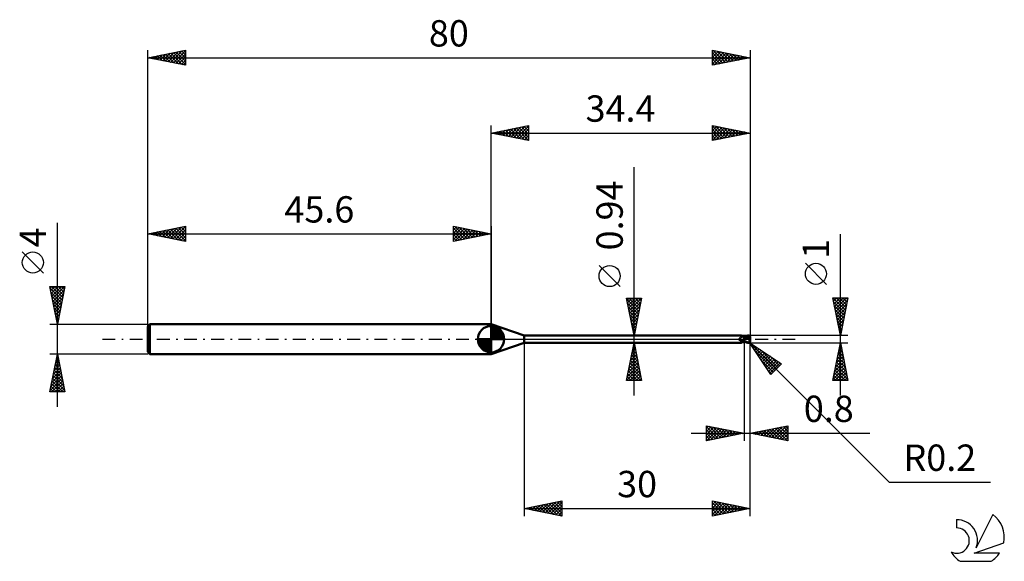
# Model space of a CAD drawing. Units: millimetres. Extents: x -17 to 114, y -30 to 42.
import ezdxf
from ezdxf.enums import TextEntityAlignment as Align

# ---------------------------------------------------------------- set-up
doc = ezdxf.new("R2010")
doc.units = ezdxf.units.MM
doc.header["$LTSCALE"] = 4.25
doc.linetypes.add('LONGDASH_DASH', pattern=[0.85, 0.4, -0.2, 0.05, -0.2])
for name, color, linetype in [('1', 4, 'CONTINUOUS'), ('2', 7, 'CONTINUOUS'), ('4', 2, 'LONGDASH_DASH'), ('CUT', 1, 'CONTINUOUS'), ('NOCUT', 7, 'CONTINUOUS'), ('SK1', 4, 'CONTINUOUS'), ('SK2', 7, 'CONTINUOUS'), ('SK4', 2, 'LONGDASH_DASH'), ('SK6', 5, 'CONTINUOUS')]:
    doc.layers.add(name, color=color, linetype=linetype)
doc.styles.get("Standard").update_dxf_attribs({"font": 'Monospac821 BT'})

msp = doc.modelspace()

# ---------------------------------------------------------------- linework, layer by layer
at = {"layer": '1', "color": 4, "linetype": 'CONTINUOUS', "lineweight": 50}
for p, q in [((50, 0.47), (45.6, 2)), ((45.6, -2), (45.6, 2)), ((50, 0.47), (78.85, 0.47)), ((50, -0.47), (50, 0.47)), ((78.55, 0.05), (78.56, 0.05)), ((78.55, 0.05), (78.55, 0.05)), ((78.55, 0.04), (78.55, 0.05)), ((78.55, 0.04), (78.55, 0.04)), ((78.55, 0.04), (78.55, 0.04)), ((78.55, 0.03), (78.55, 0.04)), ((78.55, 0.02), (78.55, 0.03)), ((78.55, 0.03), (78.55, 0.03)), ((78.55, 0.03), (78.55, 0.03)), ((78.55, 0.02), (78.55, 0.02)), ((78.55, 0.02), (78.55, 0.02)), ((78.55, 0.01), (78.55, 0.02)), ((78.55, 0.01), (78.55, 0.01)), ((78.55, 0.01), (78.55, 0.01)), ((78.55, 0), (78.55, 0.01)), ((78.55, 0), (78.55, 0)), ((78.56, -0.01), (78.55, 0)), ((78.56, 0.06), (78.57, 0.07)), ((78.56, 0.06), (78.56, 0.06)), ((78.56, 0.06), (78.56, 0.06)), ((78.56, 0.06), (78.56, 0.06)), ((78.56, 0.05), (78.56, 0.06)), ((78.56, 0.05), (78.56, 0.05)), ((78.57, 0.07), (78.58, 0.07)), ((78.57, 0.07), (78.57, 0.07)), ((78.57, 0.07), (78.57, 0.07)), ((78.57, 0.07), (78.57, 0.07)), ((78.57, 0.07), (78.57, 0.07)), ((78.58, 0.08), (78.59, 0.08)), ((78.58, 0.07), (78.58, 0.08)), ((78.58, 0.07), (78.58, 0.07)), ((78.59, 0.08), (78.61, 0.09)), ((78.59, 0.08), (78.59, 0.08)), ((78.61, 0.09), (78.63, 0.1)), ((78.63, 0.1), (78.65, 0.11)), ((78.65, 0.11), (78.67, 0.12)), ((78.67, 0.12), (78.69, 0.13)), ((78.69, 0.13), (78.71, 0.15)), ((78.71, 0.15), (78.73, 0.16)), ((78.73, 0.16), (78.74, 0.18)), ((78.74, 0.18), (78.76, 0.19)), ((78.76, 0.19), (78.78, 0.21)), ((78.78, 0.21), (78.79, 0.22)), ((78.79, 0.22), (78.8, 0.24)), ((78.8, 0.24), (78.82, 0.26)), ((78.82, 0.26), (78.83, 0.27)), ((78.83, 0.27), (78.84, 0.29)), ((78.84, 0.29), (78.85, 0.31)), ((78.86, 0.47), (78.85, 0.47)), ((78.85, 0.47), (78.85, 0.47)), ((78.85, 0.31), (78.86, 0.32)), ((78.87, 0.46), (78.86, 0.47)), ((78.86, 0.47), (78.86, 0.47)), ((78.86, 0.32), (78.87, 0.34)), ((78.88, 0.46), (78.87, 0.46)), ((78.87, 0.46), (78.87, 0.46)), ((78.87, 0.35), (78.88, 0.37)), ((78.87, 0.34), (78.87, 0.35)), ((78.88, 0.45), (78.88, 0.46)), ((78.88, 0.45), (78.88, 0.46)), ((78.89, 0.44), (78.88, 0.45)), ((78.88, 0.45), (78.88, 0.45)), ((78.89, 0.44), (78.88, 0.45)), ((78.88, 0.38), (78.89, 0.39)), ((78.88, 0.37), (78.88, 0.38)), ((78.89, 0.43), (78.89, 0.44)), ((78.91, 0.42), (78.89, 0.44)), ((78.89, 0.42), (78.89, 0.43)), ((78.89, 0.41), (78.89, 0.42)), ((78.89, 0.39), (78.89, 0.41)), ((78.94, 0.4), (78.91, 0.42)), ((78.96, 0.38), (78.94, 0.4)), ((78.98, 0.36), (78.96, 0.38)), ((79.01, 0.34), (78.98, 0.36)), ((79.04, 0.33), (79.01, 0.34)), ((79.07, 0.31), (79.04, 0.33)), ((79.09, 0.31), (79.06, 0.32)), ((79.1, 0.3), (79.07, 0.31)), ((79.11, 0.3), (79.09, 0.31)), ((79.13, 0.28), (79.1, 0.3)), ((79.13, 0.3), (79.11, 0.3)), ((79.15, 0.29), (79.13, 0.3)), ((79.17, 0.27), (79.13, 0.28)), ((79.18, 0.29), (79.15, 0.29)), ((79.2, 0.26), (79.17, 0.27)), ((79.2, 0.28), (79.18, 0.29)), ((79.2, 0.3), (79.28, 0.34)), ((79.2, -0.3), (79.2, 0.3)), ((79.24, 0.26), (79.2, 0.26)), ((79.33, 0.23), (79.2, 0.25)), ((79.24, 0.26), (79.33, 0.29)), ((79.28, 0.26), (79.24, 0.26)), ((79.28, 0.34), (79.37, 0.37)), ((79.31, 0.26), (79.28, 0.26)), ((79.34, 0.26), (79.31, 0.26)), ((79.33, 0.29), (79.42, 0.32)), ((79.46, 0.21), (79.33, 0.23)), ((79.38, 0.26), (79.34, 0.26)), ((79.37, 0.37), (79.45, 0.4)), ((79.42, 0.26), (79.38, 0.26)), ((79.42, 0.32), (79.51, 0.35)), ((79.48, 0.26), (79.42, 0.26)), ((79.45, 0.4), (79.53, 0.43)), ((79.58, 0.19), (79.46, 0.21)), ((79.55, 0.26), (79.48, 0.26)), ((79.51, 0.35), (79.61, 0.37)), ((79.53, 0.43), (79.61, 0.45)), ((79.61, 0.26), (79.55, 0.26)), ((79.68, 0.16), (79.58, 0.19)), ((79.61, 0.45), (79.7, 0.47)), ((79.61, 0.37), (79.7, 0.39)), ((79.67, 0.25), (79.61, 0.26)), ((79.73, 0.25), (79.67, 0.25)), ((79.81, 0.13), (79.68, 0.16)), ((79.7, 0.47), (79.8, 0.49)), ((79.7, 0.39), (79.79, 0.4)), ((79.79, 0.24), (79.73, 0.25)), ((79.78, 0.43), (79.77, 0.44)), ((79.89, 0.21), (79.77, 0.44)), ((79.77, 0.44), (79.8, 0.44)), ((79.78, 0.43), (79.78, 0.43)), ((79.78, 0.42), (79.78, 0.43)), ((79.78, 0.42), (79.78, 0.42)), ((79.78, 0.41), (79.78, 0.42)), ((79.79, 0.41), (79.78, 0.41)), ((79.78, 0.22), (79.78, 0.23)), ((79.78, 0.22), (79.78, 0.22)), ((79.78, 0.21), (79.78, 0.22)), ((79.81, 0.21), (79.78, 0.21)), ((79.78, 0.21), (79.78, 0.21)), ((79.79, 0.4), (79.79, 0.41)), ((79.79, 0.39), (79.79, 0.4)), ((79.8, 0.38), (79.79, 0.39)), ((79.79, 0.24), (79.79, 0.24)), ((79.79, 0.24), (79.8, 0.24)), ((79.79, 0.23), (79.79, 0.24)), ((79.79, 0.23), (79.79, 0.23)), ((79.78, 0.23), (79.79, 0.23)), ((79.8, 0.49), (79.81, 0.49)), ((79.8, 0.44), (79.82, 0.44)), ((79.8, 0.37), (79.8, 0.38)), ((79.8, 0.36), (79.8, 0.37)), ((79.81, 0.35), (79.8, 0.36)), ((79.8, 0.24), (79.8, 0.24)), ((79.8, 0.24), (79.81, 0.24)), ((79.81, 0.49), (79.82, 0.49)), ((79.81, 0.34), (79.81, 0.35)), ((79.81, 0.33), (79.81, 0.34)), ((79.81, 0.34), (79.81, 0.34)), ((79.82, 0.32), (79.81, 0.33)), ((79.81, 0.24), (79.81, 0.25)), ((79.81, 0.25), (79.81, 0.25)), ((79.81, 0.25), (79.82, 0.25)), ((79.81, 0.24), (79.81, 0.24)), ((79.83, 0.21), (79.81, 0.21)), ((79.94, 0.1), (79.81, 0.13)), ((79.83, 0.49), (79.82, 0.49)), ((79.82, 0.49), (79.82, 0.49)), ((79.82, 0.44), (79.85, 0.44)), ((79.82, 0.31), (79.82, 0.32)), ((79.82, 0.3), (79.82, 0.31)), ((79.82, 0.29), (79.82, 0.3)), ((79.82, 0.3), (79.82, 0.3)), ((79.82, 0.28), (79.82, 0.29)), ((79.82, 0.27), (79.82, 0.28)), ((79.82, 0.28), (79.82, 0.28)), ((79.82, 0.26), (79.82, 0.27)), ((79.82, 0.25), (79.82, 0.26)), ((79.82, 0.26), (79.82, 0.26)), ((79.84, 0.49), (79.83, 0.49)), ((79.86, 0.21), (79.83, 0.21)), ((79.85, 0.49), (79.84, 0.49)), ((79.86, 0.49), (79.85, 0.49)), ((79.85, 0.44), (79.88, 0.44)), ((79.87, 0.48), (79.86, 0.49)), ((79.89, 0.21), (79.86, 0.21)), ((79.88, 0.48), (79.87, 0.48)), ((79.87, 0.48), (79.87, 0.48)), ((79.89, 0.48), (79.88, 0.48)), ((79.9, 0.44), (79.88, 0.44)), ((79.9, 0.47), (79.89, 0.48)), ((79.91, 0.21), (79.89, 0.21)), ((79.91, 0.46), (79.9, 0.47)), ((79.9, 0.47), (79.9, 0.47)), ((79.92, 0.44), (79.9, 0.44)), ((79.92, 0.46), (79.91, 0.46)), ((79.94, 0.21), (79.91, 0.21)), ((79.93, 0.45), (79.92, 0.46)), ((79.95, 0.44), (79.92, 0.44)), ((79.94, 0.44), (79.93, 0.45)), ((79.93, 0.45), (79.93, 0.45)), ((79.93, 0.05), (79.94, 0.07)), ((79.93, 0.03), (79.93, 0.05)), ((79.93, 0), (79.93, 0.03)), ((79.93, -0.02), (79.93, 0)), ((79.95, 0.44), (79.94, 0.44)), ((79.97, 0.21), (79.94, 0.21)), ((79.94, 0.11), (79.95, 0.12)), ((79.94, 0.1), (79.94, 0.11)), ((79.94, 0.07), (79.94, 0.1)), ((79.95, 0.43), (79.95, 0.44)), ((79.96, 0.43), (79.95, 0.43)), ((79.95, 0.16), (79.96, 0.17)), ((79.95, 0.15), (79.95, 0.16)), ((79.95, 0.14), (79.95, 0.15)), ((79.95, 0.13), (79.95, 0.14)), ((79.95, 0.12), (79.95, 0.13)), ((79.96, 0.42), (79.96, 0.43)), ((79.96, 0.41), (79.96, 0.42)), ((79.97, 0.41), (79.96, 0.41)), ((79.96, 0.19), (79.97, 0.2)), ((79.96, 0.18), (79.96, 0.19)), ((79.96, 0.17), (79.96, 0.18)), ((79.97, 0.4), (79.97, 0.41)), ((79.98, 0.39), (79.97, 0.4)), ((80, 0.09), (79.97, 0.21)), ((79.97, 0.2), (79.97, 0.21)), ((79.98, 0.38), (79.98, 0.39)), ((79.98, 0.39), (79.98, 0.39)), ((79.99, 0.37), (79.98, 0.38)), ((79.99, 0.36), (79.99, 0.37)), ((79.99, 0.35), (79.99, 0.36)), ((79.99, 0.36), (79.99, 0.36)), ((80, 0.34), (79.99, 0.35)), ((80, 0.33), (80, 0.34)), ((80, 0.32), (80, 0.33)), ((80, 0.31), (80, 0.32)), ((80, 0.32), (80, 0.32)), ((80, 0.3), (80, 0.31)), ((80, -0.3), (80, 0.3)), ((45.6, -2), (50, -0.47)), ((50, -0.47), (78.85, -0.47)), ((78.56, -0.01), (78.56, -0.01)), ((78.56, -0.02), (78.56, -0.01)), ((78.56, -0.02), (78.56, -0.02)), ((78.57, -0.03), (78.56, -0.02)), ((78.57, -0.04), (78.57, -0.03)), ((78.58, -0.04), (78.57, -0.04)), ((78.6, -0.07), (78.58, -0.04)), ((78.62, -0.1), (78.6, -0.07)), ((78.65, -0.12), (78.62, -0.1)), ((78.68, -0.15), (78.65, -0.12)), ((78.71, -0.17), (78.68, -0.15)), ((78.73, -0.19), (78.71, -0.17)), ((78.77, -0.21), (78.73, -0.19)), ((78.8, -0.22), (78.77, -0.21)), ((78.78, -0.46), (78.79, -0.45)), ((78.79, -0.46), (78.78, -0.46)), ((78.79, -0.44), (78.8, -0.44)), ((78.79, -0.45), (78.79, -0.44)), ((78.79, -0.45), (78.79, -0.45)), ((78.79, -0.45), (78.79, -0.45)), ((78.79, -0.45), (78.79, -0.45)), ((78.79, -0.46), (78.79, -0.46)), ((78.79, -0.46), (78.79, -0.46)), ((78.79, -0.46), (78.79, -0.46)), ((78.8, -0.47), (78.79, -0.46)), ((78.83, -0.24), (78.8, -0.22)), ((78.8, -0.44), (78.81, -0.43)), ((78.8, -0.44), (78.8, -0.44)), ((78.8, -0.47), (78.8, -0.47)), ((78.81, -0.47), (78.8, -0.47)), ((78.81, -0.43), (78.82, -0.42)), ((78.81, -0.43), (78.81, -0.43)), ((78.81, -0.47), (78.81, -0.47)), ((78.82, -0.47), (78.81, -0.47)), ((78.82, -0.42), (78.83, -0.42)), ((78.82, -0.42), (78.82, -0.42)), ((78.83, -0.47), (78.82, -0.47)), ((78.86, -0.25), (78.83, -0.24)), ((78.83, -0.42), (78.84, -0.41)), ((78.83, -0.47), (78.83, -0.47)), ((78.84, -0.47), (78.83, -0.47)), ((78.84, -0.41), (78.85, -0.41)), ((78.84, -0.47), (78.84, -0.47)), ((78.84, -0.47), (78.84, -0.47)), ((78.84, -0.47), (78.84, -0.47)), ((78.85, -0.47), (78.84, -0.47)), ((78.85, -0.41), (78.86, -0.4)), ((78.85, -0.47), (78.85, -0.47)), ((78.85, -0.47), (78.85, -0.47)), ((78.85, -0.47), (78.85, -0.47)), ((78.85, -0.47), (78.86, -0.47)), ((78.9, -0.26), (78.86, -0.25)), ((78.86, -0.4), (78.87, -0.39)), ((78.86, -0.4), (78.86, -0.4)), ((78.86, -0.47), (78.87, -0.46)), ((78.86, -0.47), (78.86, -0.47)), ((78.87, -0.39), (78.88, -0.39)), ((78.87, -0.46), (78.87, -0.46)), ((78.87, -0.46), (78.88, -0.46)), ((78.88, -0.39), (78.89, -0.38)), ((78.88, -0.45), (78.9, -0.44)), ((78.88, -0.46), (78.88, -0.45)), ((78.89, -0.38), (78.91, -0.38)), ((78.91, -0.26), (78.9, -0.26)), ((78.9, -0.44), (78.92, -0.41)), ((78.92, -0.27), (78.91, -0.26)), ((78.91, -0.38), (78.92, -0.37)), ((78.94, -0.27), (78.92, -0.27)), ((78.92, -0.37), (78.93, -0.37)), ((78.92, -0.41), (78.94, -0.39)), ((78.93, -0.37), (78.94, -0.36)), ((78.95, -0.27), (78.94, -0.27)), ((78.94, -0.36), (78.95, -0.36)), ((78.94, -0.39), (78.97, -0.37)), ((78.96, -0.27), (78.95, -0.27)), ((78.95, -0.36), (78.96, -0.35)), ((78.97, -0.27), (78.96, -0.27)), ((78.96, -0.35), (78.98, -0.35)), ((78.99, -0.27), (78.97, -0.27)), ((78.97, -0.37), (79, -0.35)), ((78.98, -0.35), (78.99, -0.34)), ((79, -0.27), (78.99, -0.27)), ((78.99, -0.34), (79, -0.34)), ((79, -0.27), (79.01, -0.27)), ((79, -0.34), (79.02, -0.33)), ((79, -0.35), (79.03, -0.33)), ((79.01, -0.27), (79.03, -0.27)), ((79.02, -0.33), (79.04, -0.32)), ((79.03, -0.27), (79.04, -0.27)), ((79.03, -0.33), (79.06, -0.32)), ((79.04, -0.27), (79.05, -0.27)), ((79.04, -0.32), (79.07, -0.31)), ((79.05, -0.27), (79.06, -0.27)), ((79.06, -0.27), (79.07, -0.26)), ((79.07, -0.26), (79.08, -0.26)), ((79.07, -0.31), (79.09, -0.31)), ((79.08, -0.26), (79.09, -0.26)), ((79.09, -0.26), (79.1, -0.25)), ((79.09, -0.31), (79.12, -0.3)), ((79.1, -0.25), (79.11, -0.25)), ((79.11, -0.25), (79.12, -0.25)), ((79.12, -0.25), (79.12, -0.24)), ((79.12, -0.24), (79.13, -0.24)), ((79.12, -0.3), (79.15, -0.29)), ((79.13, -0.24), (79.14, -0.23)), ((79.14, -0.23), (79.15, -0.22)), ((79.14, -0.23), (79.14, -0.23)), ((79.15, -0.22), (79.16, -0.21)), ((79.15, -0.29), (79.17, -0.29)), ((79.16, -0.21), (79.17, -0.19)), ((79.17, -0.19), (79.18, -0.18)), ((79.17, -0.29), (79.2, -0.28)), ((79.18, -0.17), (79.19, -0.16)), ((79.18, -0.18), (79.18, -0.17)), ((79.19, -0.16), (79.2, -0.15)), ((79.32, -0.27), (79.2, -0.22)), ((79.28, -0.34), (79.2, -0.3)), ((79.37, -0.37), (79.28, -0.34)), ((79.42, -0.32), (79.32, -0.27)), ((79.45, -0.4), (79.37, -0.37)), ((79.51, -0.36), (79.42, -0.32)), ((79.53, -0.43), (79.45, -0.4)), ((79.6, -0.39), (79.51, -0.36)), ((79.61, -0.45), (79.53, -0.43)), ((79.67, -0.42), (79.6, -0.39)), ((79.7, -0.47), (79.61, -0.45)), ((79.73, -0.44), (79.67, -0.42)), ((79.8, -0.49), (79.7, -0.47)), ((79.8, -0.46), (79.73, -0.44)), ((79.81, -0.46), (79.8, -0.46)), ((79.8, -0.49), (79.8, -0.46)), ((79.81, -0.49), (79.8, -0.49)), ((79.81, -0.46), (79.81, -0.46)), ((79.82, -0.46), (79.81, -0.46)), ((79.82, -0.49), (79.81, -0.49)), ((79.82, -0.46), (79.83, -0.46)), ((79.82, -0.49), (79.82, -0.49)), ((79.82, -0.49), (79.83, -0.49)), ((79.83, -0.46), (79.83, -0.46)), ((79.83, -0.46), (79.84, -0.46)), ((79.83, -0.49), (79.84, -0.49)), ((79.84, -0.46), (79.85, -0.46)), ((79.84, -0.49), (79.85, -0.49)), ((79.85, -0.46), (79.85, -0.45)), ((79.85, -0.45), (79.86, -0.45)), ((79.85, -0.49), (79.86, -0.49)), ((79.86, -0.45), (79.86, -0.45)), ((79.86, -0.45), (79.87, -0.45)), ((79.86, -0.49), (79.87, -0.48)), ((79.87, -0.45), (79.88, -0.44)), ((79.87, -0.48), (79.87, -0.48)), ((79.87, -0.48), (79.88, -0.48)), ((79.88, -0.44), (79.88, -0.44)), ((79.88, -0.44), (79.89, -0.44)), ((79.88, -0.48), (79.89, -0.48)), ((79.89, -0.44), (79.89, -0.43)), ((79.89, -0.43), (79.9, -0.43)), ((79.89, -0.48), (79.9, -0.47)), ((79.9, -0.43), (79.9, -0.42)), ((79.9, -0.42), (79.91, -0.42)), ((79.9, -0.47), (79.91, -0.46)), ((79.9, -0.47), (79.9, -0.47)), ((79.91, -0.42), (79.91, -0.41)), ((79.91, -0.41), (79.92, -0.41)), ((79.91, -0.46), (79.92, -0.46)), ((79.92, -0.05), (79.93, -0.02)), ((79.92, -0.07), (79.92, -0.05)), ((79.92, -0.1), (79.92, -0.07)), ((79.92, -0.12), (79.92, -0.1)), ((79.92, -0.15), (79.92, -0.12)), ((79.92, -0.18), (79.92, -0.15)), ((79.92, -0.2), (79.92, -0.18)), ((79.92, -0.23), (79.92, -0.2)), ((79.93, -0.25), (79.92, -0.23)), ((79.92, -0.4), (79.93, -0.39)), ((79.92, -0.41), (79.92, -0.4)), ((79.92, -0.4), (79.92, -0.4)), ((79.92, -0.46), (79.93, -0.45)), ((79.93, -0.28), (79.93, -0.25)), ((79.93, -0.3), (79.93, -0.28)), ((79.93, -0.32), (79.93, -0.3)), ((79.94, -0.35), (79.93, -0.32)), ((79.93, -0.39), (79.94, -0.38)), ((79.93, -0.39), (79.93, -0.39)), ((79.93, -0.45), (79.94, -0.44)), ((79.93, -0.45), (79.93, -0.45)), ((79.94, -0.37), (79.94, -0.35)), ((79.95, -0.37), (79.94, -0.37)), ((79.94, -0.38), (79.94, -0.37)), ((79.94, -0.37), (79.94, -0.37)), ((79.94, -0.44), (79.95, -0.44)), ((79.95, -0.37), (79.95, -0.37)), ((79.95, -0.37), (79.95, -0.37)), ((79.95, -0.37), (79.95, -0.37)), ((79.95, -0.37), (79.95, -0.37)), ((79.95, -0.37), (79.95, -0.37)), ((79.95, -0.44), (79.95, -0.43)), ((79.95, -0.43), (79.96, -0.43)), ((79.96, -0.37), (79.95, -0.37)), ((79.96, -0.37), (79.96, -0.37)), ((79.96, -0.37), (79.96, -0.37)), ((79.96, -0.37), (79.96, -0.37)), ((79.96, -0.37), (79.97, -0.37)), ((79.96, -0.42), (79.96, -0.41)), ((79.96, -0.41), (79.97, -0.41)), ((79.96, -0.43), (79.96, -0.42)), ((79.97, -0.37), (79.97, -0.37)), ((79.97, -0.37), (79.97, -0.37)), ((79.97, -0.37), (79.97, -0.37)), ((79.97, -0.37), (79.97, -0.37)), ((79.97, -0.37), (79.97, -0.37)), ((79.97, -0.37), (79.98, -0.37)), ((79.97, -0.4), (79.98, -0.39)), ((79.97, -0.41), (79.97, -0.4)), ((79.98, -0.37), (79.98, -0.36)), ((79.98, -0.36), (79.98, -0.36)), ((79.98, -0.36), (79.98, -0.36)), ((79.98, -0.36), (79.99, -0.36)), ((79.98, -0.37), (79.98, -0.37)), ((79.98, -0.38), (79.99, -0.37)), ((79.98, -0.39), (79.98, -0.38)), ((79.98, -0.39), (79.98, -0.39)), ((79.99, -0.34), (80, -0.33)), ((79.99, -0.35), (79.99, -0.34)), ((79.99, -0.34), (79.99, -0.34)), ((79.99, -0.35), (80, -0.34)), ((79.99, -0.36), (79.99, -0.35)), ((79.99, -0.35), (79.99, -0.35)), ((79.99, -0.35), (79.99, -0.35)), ((79.99, -0.36), (79.99, -0.35)), ((79.99, -0.37), (79.99, -0.36)), ((79.99, -0.36), (79.99, -0.36)), ((80, -0.3), (80, -0.29)), ((80, -0.31), (80, -0.3)), ((80, -0.31), (80, -0.3)), ((80, -0.32), (80, -0.31)), ((80, -0.31), (80, -0.31)), ((80, -0.32), (80, -0.31)), ((80, -0.33), (80, -0.32)), ((80, -0.32), (80, -0.32)), ((80, -0.33), (80, -0.32)), ((80, -0.32), (80, -0.32)), ((80, -0.33), (80, -0.33)), ((80, -0.34), (80, -0.33))]:
    msp.add_line(p, q, dxfattribs=at)
for centre, major_axis, ratio, start_param, end_param in [((79.01, 0.13), (-0.467, 0.22), 0.616972, 0.808528, 2.124021), ((78.98, 0.07), (-0.491, 0.231), 0.616974, 0.947909, 1.693859), ((79.23, -0.6), (0.492, 0.232), 0.616974, 1.688124, 2.139716)]:
    msp.add_ellipse(centre, major_axis=major_axis, ratio=ratio, start_param=start_param, end_param=end_param, dxfattribs=at)
at = {"layer": '2', "color": 7, "linetype": 'CONTINUOUS', "lineweight": 25}
for p, q in [((45.6, 0), (45.6, 28.4)), ((45.6, 27.4), (50.6, 28.4)), ((46.1, 27.5), (46.35, 27.25)), ((46.16, 27.29), (46.44, 27.57)), ((46.45, 27.57), (46.88, 27.14)), ((46.51, 27.22), (46.97, 27.67)), ((46.81, 27.64), (47.41, 27.04)), ((46.87, 27.15), (47.5, 27.78)), ((47.16, 27.71), (47.94, 26.93)), ((47.22, 27.08), (48.03, 27.89)), ((47.52, 27.78), (48.47, 26.83)), ((47.57, 27.01), (48.56, 27.99)), ((47.87, 27.85), (49, 26.72)), ((47.93, 26.93), (49.09, 28.1)), ((48.22, 27.92), (49.53, 26.61)), ((48.28, 26.86), (49.62, 28.2)), ((48.58, 28), (50.06, 26.51)), ((48.63, 26.79), (50.15, 28.31)), ((48.93, 28.07), (50.59, 26.4)), ((48.99, 26.72), (50.6, 28.33)), ((49.28, 28.14), (50.6, 26.82)), ((49.34, 26.65), (50.6, 27.91)), ((49.64, 28.21), (50.6, 27.24)), ((49.69, 26.58), (50.6, 27.49)), ((49.99, 28.28), (50.6, 27.67)), ((50.34, 28.35), (50.6, 28.09)), ((50.6, 28.4), (50.6, 26.4)), ((75, 26.4), (75, 28.4)), ((75, 28.4), (80, 27.4)), ((75, 28.14), (75.21, 28.36)), ((75, 28.3), (76.58, 26.72)), ((75, 27.72), (75.57, 28.29)), ((75, 27.3), (75.92, 28.22)), ((75, 26.87), (76.27, 28.15)), ((75, 26.45), (76.63, 28.07)), ((75, 27.88), (76.23, 26.65)), ((75.41, 28.32), (76.94, 26.79)), ((75.47, 26.49), (76.98, 28)), ((75.94, 28.21), (77.29, 26.86)), ((76, 26.6), (77.33, 27.93)), ((76.47, 28.11), (77.64, 26.93)), ((76.53, 26.71), (77.69, 27.86)), ((77, 28), (78, 27)), ((77.06, 26.81), (78.04, 27.79)), ((77.53, 27.89), (78.35, 27.07)), ((77.59, 26.92), (78.39, 27.72)), ((78.06, 27.79), (78.7, 27.14)), ((78.12, 27.02), (78.75, 27.65)), ((78.59, 27.68), (79.06, 27.21)), ((78.65, 27.13), (79.1, 27.58)), ((79.12, 27.58), (79.41, 27.28)), ((79.18, 27.24), (79.46, 27.51)), ((79.65, 27.47), (79.77, 27.35)), ((80, 28.4), (80, 0.3)), ((45.6, 27.4), (80, 27.4)), ((50.6, 26.4), (45.6, 27.4)), ((45.75, 27.43), (45.82, 27.36)), ((45.81, 27.36), (45.91, 27.46)), ((50.05, 26.51), (50.6, 27.06)), ((50.4, 26.44), (50.6, 26.64)), ((75, 27.45), (75.88, 26.58)), ((80, 27.4), (75, 26.4)), ((75, 27.03), (75.52, 26.5)), ((75, 26.6), (75.17, 26.43)), ((79.71, 27.34), (79.81, 27.44)), ((64.6, -7.47), (64.6, 22.87)), ((92, -7.5), (92, 13.97)), ((62.75, 6.99), (59.95, 9.79)), ((90.15, 7.29), (87.35, 10.09)), ((64.6, 0.47), (63.6, 5.47)), ((63.6, 5.47), (65.6, 5.47)), ((63.63, 5.3), (65.24, 3.69)), ((63.66, 5.19), (63.93, 5.47)), ((63.73, 4.84), (64.35, 5.47)), ((63.8, 4.49), (64.78, 5.47)), ((63.87, 4.13), (65.2, 5.47)), ((63.89, 5.47), (65.31, 4.04)), ((63.94, 3.78), (65.59, 5.44)), ((64.31, 5.47), (65.39, 4.4)), ((65.6, 5.47), (64.6, 0.47)), ((64.74, 5.47), (65.46, 4.75)), ((65.16, 5.47), (65.53, 5.1)), ((65.59, 5.47), (65.6, 5.46)), ((92, 0.5), (91, 5.5)), ((91, 5.5), (93, 5.5)), ((91.01, 5.5), (92.67, 3.84)), ((91.02, 5.4), (91.12, 5.5)), ((91.09, 5.04), (91.55, 5.5)), ((91.16, 4.69), (91.97, 5.5)), ((91.23, 4.34), (92.4, 5.5)), ((91.3, 3.98), (92.82, 5.5)), ((91.44, 5.5), (92.74, 4.2)), ((91.86, 5.5), (92.81, 4.55)), ((93, 5.5), (92, 0.5)), ((92.28, 5.5), (92.88, 4.9)), ((92.71, 5.5), (92.95, 5.26)), ((63.74, 4.77), (65.17, 3.34)), ((63.85, 4.24), (65.1, 2.98)), ((64.01, 3.43), (65.49, 4.91)), ((64.08, 3.07), (65.38, 4.38)), ((91.1, 4.98), (92.6, 3.49)), ((91.21, 4.45), (92.53, 3.14)), ((91.32, 3.92), (92.46, 2.78)), ((91.37, 3.63), (92.94, 5.19)), ((91.44, 3.28), (92.83, 4.66)), ((91.52, 2.92), (92.73, 4.13)), ((63.95, 3.71), (65.03, 2.63)), ((64.06, 3.18), (64.96, 2.28)), ((64.15, 2.72), (65.27, 3.84)), ((64.16, 2.65), (64.89, 1.92)), ((64.22, 2.37), (65.17, 3.31)), ((64.29, 2.01), (65.06, 2.78)), ((91.42, 3.39), (92.39, 2.43)), ((91.53, 2.86), (92.32, 2.08)), ((91.59, 2.57), (92.62, 3.6)), ((91.66, 2.22), (92.51, 3.07)), ((64.27, 2.12), (64.82, 1.57)), ((64.36, 1.66), (64.96, 2.25)), ((64.38, 1.59), (64.75, 1.22)), ((64.43, 1.31), (64.85, 1.72)), ((91.63, 2.33), (92.24, 1.72)), ((91.73, 1.86), (92.41, 2.54)), ((91.74, 1.8), (92.17, 1.37)), ((91.8, 1.51), (92.3, 2.01)), ((91.87, 1.15), (92.2, 1.48)), ((63.6, 0.47), (79.2, 0.47)), ((64.48, 1.06), (64.68, 0.86)), ((64.5, 0.95), (64.74, 1.19)), ((64.57, 0.6), (64.64, 0.66)), ((64.59, 0.53), (64.61, 0.51)), ((93, 0.5), (79.8, 0.5)), ((91.85, 1.27), (92.1, 1.01)), ((91.94, 0.8), (92.09, 0.95)), ((91.95, 0.74), (92.03, 0.66)), ((50, -0.47), (50, -23.5)), ((79.2, -0.47), (63.6, -0.47)), ((63.6, -5.47), (64.6, -0.47)), ((64.45, -1.22), (64.7, -0.97)), ((64.48, -1.06), (64.78, -1.36)), ((64.55, -0.71), (64.67, -0.83)), ((64.56, -0.69), (64.63, -0.62)), ((64.6, -0.47), (65.6, -5.47)), ((79.2, -0.5), (79.2, -13.5)), ((79.94, -0.44), (79.8, -0.3)), ((79.8, -0.5), (93, -0.5)), ((79.94, -0.44), (98.5, -19)), ((79.94, -0.44), (84.18, -3.27)), ((82.77, -4.68), (79.94, -0.44)), ((80, -13.5), (80, -0.3)), ((80, -23.5), (80, -0.3)), ((80.06, -0.52), (83.5, -3.96)), ((80.11, -0.69), (80.19, -0.61)), ((80.28, -0.95), (80.45, -0.78)), ((80.45, -1.2), (80.7, -0.95)), ((80.62, -1.46), (80.96, -1.12)), ((80.79, -1.71), (81.21, -1.29)), ((91, -5.5), (92, -0.5)), ((91.78, -1.6), (92.15, -1.23)), ((91.85, -1.27), (92.23, -1.66)), ((91.89, -1.07), (92.08, -0.88)), ((91.92, -0.92), (92.13, -1.13)), ((91.99, -0.54), (92.01, -0.53)), ((91.99, -0.57), (92.02, -0.6)), ((92, -0.5), (93, -5.5)), ((64.02, -3.35), (64.98, -2.39)), ((64.13, -2.81), (64.91, -2.03)), ((64.2, -2.48), (65.2, -3.48)), ((64.24, -2.28), (64.84, -1.68)), ((64.27, -2.12), (65.1, -2.95)), ((64.34, -1.75), (64.77, -1.33)), ((64.34, -1.77), (64.99, -2.42)), ((64.41, -1.42), (64.88, -1.89)), ((80.71, -1.59), (83.29, -4.17)), ((80.96, -1.96), (81.46, -1.46)), ((81.13, -2.22), (81.72, -1.63)), ((81.3, -2.47), (81.97, -1.8)), ((81.34, -1.37), (83.71, -3.74)), ((81.47, -2.73), (82.23, -1.97)), ((81.64, -2.98), (82.48, -2.14)), ((81.81, -3.24), (82.74, -2.31)), ((81.98, -3.49), (82.99, -2.48)), ((82.61, -2.22), (83.92, -3.53)), ((91.46, -3.19), (92.36, -2.29)), ((91.57, -2.66), (92.29, -1.94)), ((91.63, -2.33), (92.55, -3.25)), ((91.67, -2.13), (92.22, -1.59)), ((91.7, -1.98), (92.44, -2.72)), ((91.77, -1.63), (92.34, -2.19)), ((63.6, -5.47), (65.27, -3.8)), ((63.71, -4.94), (65.2, -3.45)), ((63.81, -4.41), (65.12, -3.09)), ((63.92, -3.88), (65.05, -2.74)), ((63.92, -3.89), (65.49, -5.47)), ((63.99, -3.54), (65.52, -5.07)), ((64.06, -3.18), (65.41, -4.54)), ((64.13, -2.83), (65.31, -4.01)), ((81.56, -2.86), (83.07, -4.38)), ((82.14, -3.75), (83.25, -2.64)), ((82.31, -4), (83.5, -2.81)), ((82.48, -4.26), (83.76, -2.98)), ((82.65, -4.51), (84.01, -3.15)), ((84.18, -3.27), (82.77, -4.68)), ((83.88, -3.07), (84.13, -3.32)), ((91.04, -5.31), (92.64, -3.71)), ((91.14, -4.78), (92.57, -3.35)), ((91.25, -4.25), (92.5, -3)), ((91.35, -3.75), (92.97, -5.37)), ((91.36, -3.72), (92.43, -2.65)), ((91.42, -3.39), (92.87, -4.84)), ((91.49, -3.04), (92.76, -4.31)), ((91.56, -2.69), (92.66, -3.78)), ((63.7, -4.95), (64.22, -5.47)), ((63.77, -4.6), (64.65, -5.47)), ((63.85, -4.24), (65.07, -5.47)), ((64.02, -5.47), (65.34, -4.15)), ((64.45, -5.47), (65.41, -4.51)), ((64.87, -5.47), (65.48, -4.86)), ((65.29, -5.47), (65.55, -5.22)), ((82.4, -4.14), (82.86, -4.59)), ((91.07, -5.16), (91.41, -5.5)), ((91.14, -4.81), (91.83, -5.5)), ((91.21, -4.46), (92.25, -5.5)), ((91.27, -5.5), (92.71, -4.06)), ((91.28, -4.1), (92.68, -5.5)), ((91.7, -5.5), (92.78, -4.42)), ((92.12, -5.5), (92.85, -4.77)), ((92.55, -5.5), (92.92, -5.12)), ((65.6, -5.47), (63.6, -5.47)), ((63.63, -5.31), (63.8, -5.47)), ((93, -5.5), (91, -5.5)), ((92.97, -5.5), (93, -5.48)), ((74.2, -13.5), (74.2, -11.5)), ((74.2, -11.5), (79.2, -12.5)), ((74.2, -11.82), (74.47, -11.55)), ((74.2, -12.25), (74.82, -11.62)), ((74.2, -11.63), (75.76, -13.19)), ((74.2, -12.67), (75.18, -11.7)), ((74.2, -13.1), (75.53, -11.77)), ((74.57, -11.57), (76.11, -13.12)), ((75.1, -11.68), (76.47, -13.05)), ((80, -12.5), (85, -11.5)), ((82.5, -13), (83.75, -11.75)), ((82.85, -13.07), (84.28, -11.64)), ((83.21, -13.14), (84.81, -11.54)), ((83.67, -11.77), (85, -13.1)), ((84.02, -11.7), (85, -12.67)), ((84.38, -11.62), (85, -12.25)), ((84.73, -11.55), (85, -11.82)), ((85, -11.5), (85, -13.5)), ((72.2, -12.5), (95.93, -12.5)), ((74.2, -12.05), (75.41, -13.26)), ((74.2, -12.48), (75.05, -13.33)), ((79.2, -12.5), (74.2, -13.5)), ((74.2, -12.9), (74.7, -13.4)), ((74.23, -13.5), (75.88, -11.84)), ((74.76, -13.39), (76.24, -11.91)), ((75.29, -13.28), (76.59, -11.98)), ((75.63, -11.79), (76.82, -12.98)), ((75.82, -13.18), (76.94, -12.05)), ((76.16, -11.89), (77.17, -12.91)), ((76.35, -13.07), (77.3, -12.12)), ((76.69, -12), (77.53, -12.83)), ((76.88, -12.96), (77.65, -12.19)), ((77.22, -12.1), (77.88, -12.76)), ((77.41, -12.86), (78, -12.26)), ((77.75, -12.21), (78.23, -12.69)), ((77.94, -12.75), (78.36, -12.33)), ((78.28, -12.32), (78.59, -12.62)), ((78.47, -12.65), (78.71, -12.4)), ((78.81, -12.42), (78.94, -12.55)), ((79, -12.54), (79.07, -12.47)), ((85, -13.5), (80, -12.5)), ((80.03, -12.51), (80.04, -12.49)), ((80.13, -12.47), (80.2, -12.54)), ((80.38, -12.58), (80.57, -12.39)), ((80.49, -12.4), (80.73, -12.65)), ((80.73, -12.65), (81.1, -12.28)), ((80.84, -12.33), (81.26, -12.75)), ((81.09, -12.72), (81.63, -12.17)), ((81.2, -12.26), (81.79, -12.86)), ((81.44, -12.79), (82.16, -12.07)), ((81.55, -12.19), (82.32, -12.96)), ((81.79, -12.86), (82.69, -11.96)), ((81.9, -12.12), (82.85, -13.07)), ((82.15, -12.93), (83.22, -11.86)), ((82.26, -12.05), (83.38, -13.18)), ((82.61, -11.98), (83.91, -13.28)), ((82.96, -11.91), (84.44, -13.39)), ((83.32, -11.84), (84.98, -13.5)), ((83.56, -13.21), (85, -11.77)), ((83.92, -13.28), (85, -12.2)), ((84.27, -13.35), (85, -12.62)), ((84.62, -13.42), (85, -13.05)), ((74.2, -13.33), (74.34, -13.47)), ((84.98, -13.5), (85, -13.47)), ((98.5, -19), (111.92, -19)), ((50, -22.5), (55, -21.5)), ((51.04, -22.71), (51.56, -22.19)), ((51.39, -22.78), (52.09, -22.08)), ((51.55, -22.19), (52.32, -22.96)), ((51.74, -22.85), (52.62, -21.98)), ((51.9, -22.12), (52.85, -23.07)), ((52.1, -22.92), (53.15, -21.87)), ((52.25, -22.05), (53.38, -23.18)), ((52.45, -22.99), (53.68, -21.76)), ((52.61, -21.98), (53.91, -23.28)), ((52.81, -23.06), (54.21, -21.66)), ((52.96, -21.91), (54.44, -23.39)), ((53.16, -23.13), (54.74, -21.55)), ((53.32, -21.84), (54.97, -23.49)), ((53.51, -23.2), (55, -21.71)), ((53.67, -21.77), (55, -23.1)), ((53.87, -23.27), (55, -22.14)), ((54.02, -21.7), (55, -22.67)), ((54.38, -21.62), (55, -22.25)), ((54.73, -21.55), (55, -21.82)), ((55, -21.5), (55, -23.5)), ((75, -23.5), (75, -21.5)), ((75, -21.5), (80, -22.5)), ((75, -21.59), (75.08, -21.52)), ((75, -22.02), (75.43, -21.59)), ((75, -22.44), (75.78, -21.66)), ((75, -22.86), (76.14, -21.73)), ((75, -21.76), (76.45, -23.21)), ((75, -23.29), (76.49, -21.8)), ((75, -22.19), (76.09, -23.28)), ((75.2, -21.54), (76.8, -23.14)), ((75.27, -23.45), (76.84, -21.87)), ((75.73, -21.65), (77.15, -23.07)), ((75.8, -23.34), (77.2, -21.94)), ((76.26, -21.75), (77.51, -23)), ((76.33, -23.23), (77.55, -22.01)), ((76.79, -21.86), (77.86, -22.93)), ((76.86, -23.13), (77.91, -22.08)), ((77.32, -21.96), (78.22, -22.86)), ((77.39, -23.02), (78.26, -22.15)), ((77.85, -22.07), (78.57, -22.79)), ((77.92, -22.92), (78.61, -22.22)), ((78.38, -22.18), (78.92, -22.72)), ((50, -22.5), (80, -22.5)), ((55, -23.5), (50, -22.5)), ((50.13, -22.47), (50.2, -22.54)), ((50.33, -22.57), (50.5, -22.4)), ((50.49, -22.4), (50.73, -22.65)), ((50.68, -22.64), (51.03, -22.29)), ((50.84, -22.33), (51.26, -22.75)), ((51.19, -22.26), (51.79, -22.86)), ((54.22, -23.34), (55, -22.56)), ((54.57, -23.41), (55, -22.99)), ((54.93, -23.49), (55, -23.41)), ((80, -22.5), (75, -23.5)), ((75, -22.61), (75.74, -23.35)), ((75, -23.04), (75.39, -23.42)), ((75, -23.46), (75.03, -23.49)), ((78.45, -22.81), (78.97, -22.29)), ((78.91, -22.28), (79.28, -22.64)), ((78.98, -22.7), (79.32, -22.36)), ((79.44, -22.39), (79.63, -22.57)), ((79.51, -22.6), (79.67, -22.43)), ((79.97, -22.49), (79.98, -22.5))]:
    msp.add_line(p, q, dxfattribs=at)
for centre in [(61.35, 8.39), (88.75, 8.69)]:
    msp.add_circle(centre, 1.4, dxfattribs=at)
at = {"layer": '4', "color": 2, "linetype": 'LONGDASH_DASH', "lineweight": 25}
msp.add_line((45.6, 0), (80, 0), dxfattribs=at)
at = {"layer": 'CUT', "color": 1, "linetype": 'CONTINUOUS', "lineweight": 25}
for p, q in [((79.8, 0.5), (79.2, 0.5)), ((79.2, 0.5), (79.2, 0)), ((79.2, 0), (80, 0)), ((80, 0), (80, 0.3))]:
    msp.add_line(p, q, dxfattribs=at)
msp.add_arc((79.8, 0.3), 0.2, 0, 90, dxfattribs=at)
at = {"layer": 'NOCUT', "color": 7, "linetype": 'CONTINUOUS', "lineweight": 25}
for p, q in [((50, 0.47), (45.6, 2)), ((45.6, 2), (45.6, 0)), ((45.6, 0), (79.2, 0)), ((79.2, 0.47), (50, 0.47)), ((79.2, 0), (79.2, 0.47))]:
    msp.add_line(p, q, dxfattribs=at)
at = {"layer": 'SK1', "color": 4, "linetype": 'CONTINUOUS', "lineweight": 50}
for p, q in [((0.3, 2), (0, 1.7)), ((0, 1.7), (0, -1.7)), ((45.6, 2), (0.3, 2)), ((0.3, 2), (0.3, -2)), ((45.6, 0), (45.6, 1.75)), ((45.6, 1.7), (45.64, 1.75)), ((45.6, 1.46), (45.87, 1.73)), ((45.6, 1.7), (47.3, 0)), ((45.6, 1.21), (46.07, 1.68)), ((45.6, 0.96), (46.26, 1.62)), ((45.6, 0.71), (46.43, 1.54)), ((45.6, 1.46), (47.06, 0)), ((45.6, 0.47), (46.58, 1.45)), ((45.6, 0.22), (46.72, 1.34)), ((45.82, 1.74), (47.34, 0.22)), ((46.13, 1.67), (47.27, 0.53)), ((46.64, 1.41), (47.01, 1.04)), ((45.6, 0), (43.85, 0)), ((43.85, -0.04), (43.9, 0)), ((43.87, -0.27), (44.14, 0)), ((43.92, -0.47), (44.39, 0)), ((43.98, -0.66), (44.64, 0)), ((44.06, -0.83), (44.89, 0)), ((44.09, 0), (45.6, -1.51)), ((44.15, -0.98), (45.13, 0)), ((44.26, -1.12), (45.38, 0)), ((44.33, 0), (45.6, -1.27)), ((44.58, 0), (45.6, -1.02)), ((44.83, 0), (45.6, -0.77)), ((45.08, 0), (45.6, -0.52)), ((45.32, 0), (45.6, -0.28)), ((45.57, 0), (45.6, -0.03)), ((45.6, 1.21), (46.81, 0)), ((45.6, 0.96), (46.56, 0)), ((45.6, 0.71), (46.31, 0)), ((45.6, 0.47), (46.07, 0)), ((45.6, 0.22), (45.82, 0)), ((45.6, 0), (47.35, 0)), ((45.6, -1.75), (45.6, 0)), ((45.63, 0), (46.85, 1.22)), ((45.88, 0), (46.97, 1.09)), ((46.12, 0), (47.07, 0.95)), ((46.37, 0), (47.16, 0.79)), ((46.62, 0), (47.24, 0.62)), ((46.87, 0), (47.3, 0.43)), ((47.11, 0), (47.34, 0.22)), ((43.85, -0.01), (45.59, -1.75)), ((43.87, -0.28), (45.32, -1.73)), ((43.96, -0.62), (44.98, -1.64)), ((44.38, -1.25), (45.6, -0.03)), ((44.51, -1.37), (45.6, -0.28)), ((44.65, -1.47), (45.6, -0.52)), ((44.81, -1.56), (45.6, -0.77)), ((44.98, -1.64), (45.6, -1.02)), ((45.17, -1.7), (45.6, -1.27)), ((0, -1.7), (0.3, -2)), ((0.3, -2), (45.6, -2)), ((45.38, -1.74), (45.6, -1.51))]:
    msp.add_line(p, q, dxfattribs=at)
for start, end in [(90, 180), (0, 90), (180, 270), (270, 0)]:
    msp.add_arc((45.6, 0), 1.75, start, end, dxfattribs=at)
at = {"layer": 'SK2', "color": 7, "linetype": 'CONTINUOUS', "lineweight": 25}
for p, q in [((0, 0), (0, 38.4)), ((0, 37.4), (5, 38.4)), ((1.99, 37), (2.99, 38)), ((2.35, 36.93), (3.52, 38.1)), ((2.7, 36.86), (4.05, 38.21)), ((2.73, 37.95), (4.09, 36.58)), ((3.05, 36.79), (4.58, 38.32)), ((3.08, 38.02), (4.62, 36.48)), ((3.41, 36.72), (5, 38.31)), ((3.43, 38.09), (5, 36.52)), ((3.79, 38.16), (5, 36.94)), ((4.14, 38.23), (5, 37.37)), ((4.49, 38.3), (5, 37.79)), ((4.85, 38.37), (5, 38.22)), ((5, 38.4), (5, 36.4)), ((75, 36.4), (75, 38.4)), ((75, 38.4), (80, 37.4)), ((75, 38.31), (75.08, 38.38)), ((75, 37.89), (75.43, 38.31)), ((75, 37.46), (75.78, 38.24)), ((75, 37.04), (76.14, 38.17)), ((75, 36.61), (76.49, 38.1)), ((75, 38.06), (76.38, 36.68)), ((75.1, 38.38), (76.74, 36.75)), ((75.26, 36.45), (76.84, 38.03)), ((75.63, 38.27), (77.09, 36.82)), ((75.79, 36.56), (77.2, 37.96)), ((76.16, 38.17), (77.44, 36.89)), ((76.69, 38.06), (77.8, 36.96)), ((77.22, 37.96), (78.15, 37.03)), ((80, 38.4), (80, 0.3)), ((0, 37.4), (80, 37.4)), ((5, 36.4), (0, 37.4)), ((0.22, 37.36), (0.34, 37.47)), ((0.25, 37.45), (0.38, 37.32)), ((0.58, 37.28), (0.87, 37.57)), ((0.61, 37.52), (0.91, 37.22)), ((0.93, 37.21), (1.4, 37.68)), ((0.96, 37.59), (1.44, 37.11)), ((1.28, 37.14), (1.93, 37.79)), ((1.31, 37.66), (1.97, 37.01)), ((1.64, 37.07), (2.46, 37.89)), ((1.67, 37.73), (2.5, 36.9)), ((2.02, 37.8), (3.03, 36.79)), ((2.37, 37.87), (3.56, 36.69)), ((3.76, 36.65), (5, 37.89)), ((4.11, 36.58), (5, 37.46)), ((4.47, 36.51), (5, 37.04)), ((75, 37.63), (76.03, 36.61)), ((80, 37.4), (75, 36.4)), ((75, 37.21), (75.67, 36.53)), ((75, 36.79), (75.32, 36.46)), ((76.33, 36.67), (77.55, 37.89)), ((76.86, 36.77), (77.9, 37.82)), ((77.39, 36.88), (78.26, 37.75)), ((77.75, 37.85), (78.5, 37.1)), ((77.92, 36.98), (78.61, 37.68)), ((78.28, 37.74), (78.86, 37.17)), ((78.45, 37.09), (78.96, 37.61)), ((78.82, 37.64), (79.21, 37.24)), ((78.98, 37.2), (79.32, 37.54)), ((79.35, 37.53), (79.56, 37.31)), ((79.51, 37.3), (79.67, 37.47)), ((79.88, 37.42), (79.92, 37.38)), ((4.82, 36.44), (5, 36.62)), ((-12, -9), (-12, 15.47)), ((0, 2), (0, 15)), ((0, 14), (5, 15)), ((1.58, 13.68), (2.38, 14.48)), ((1.94, 13.61), (2.91, 14.58)), ((1.96, 14.39), (2.95, 13.41)), ((2.29, 13.54), (3.44, 14.69)), ((2.32, 14.46), (3.48, 13.3)), ((2.64, 13.47), (3.97, 14.79)), ((2.67, 14.53), (4.01, 13.2)), ((3, 13.4), (4.5, 14.9)), ((3.03, 14.61), (4.54, 13.09)), ((3.35, 13.33), (5, 14.98)), ((3.38, 14.68), (5, 13.05)), ((3.7, 13.26), (5, 14.55)), ((3.73, 14.75), (5, 13.48)), ((4.09, 14.82), (5, 13.9)), ((4.44, 14.89), (5, 14.33)), ((4.79, 14.96), (5, 14.75)), ((5, 15), (5, 13)), ((40.6, 13), (40.6, 15)), ((40.6, 15), (45.6, 14)), ((40.6, 14.94), (40.65, 14.99)), ((40.6, 14.52), (41, 14.92)), ((40.6, 14.09), (41.36, 14.85)), ((40.6, 13.67), (41.71, 14.78)), ((40.6, 14.76), (42.07, 13.29)), ((40.6, 13.24), (42.06, 14.71)), ((40.83, 14.95), (42.42, 13.36)), ((40.83, 13.05), (42.42, 14.64)), ((41.36, 14.85), (42.77, 13.43)), ((41.36, 13.15), (42.77, 14.57)), ((41.89, 14.74), (43.13, 13.51)), ((41.89, 13.26), (43.12, 14.5)), ((42.42, 14.64), (43.48, 13.58)), ((42.42, 13.36), (43.48, 14.42)), ((42.95, 14.53), (43.83, 13.65)), ((43.48, 14.42), (44.19, 13.72)), ((45.6, 15), (45.6, 2)), ((0, 14), (45.6, 14)), ((5, 13), (0, 14)), ((0.17, 13.97), (0.25, 14.05)), ((0.2, 14.04), (0.3, 13.94)), ((0.52, 13.9), (0.78, 14.16)), ((0.55, 14.11), (0.83, 13.83)), ((0.88, 13.82), (1.31, 14.26)), ((0.9, 14.18), (1.36, 13.73)), ((1.23, 13.75), (1.84, 14.37)), ((1.26, 14.25), (1.89, 13.62)), ((1.61, 14.32), (2.42, 13.52)), ((4.06, 13.19), (5, 14.13)), ((4.41, 13.12), (5, 13.71)), ((4.77, 13.05), (5, 13.28)), ((40.6, 14.33), (41.71, 13.22)), ((45.6, 14), (40.6, 13)), ((40.6, 13.91), (41.36, 13.15)), ((40.6, 13.49), (41, 13.08)), ((42.95, 13.47), (43.83, 14.35)), ((43.48, 13.58), (44.19, 14.28)), ((44.01, 14.32), (44.54, 13.79)), ((44.01, 13.68), (44.54, 14.21)), ((44.54, 14.21), (44.89, 13.86)), ((44.54, 13.79), (44.89, 14.14)), ((45.07, 14.11), (45.25, 13.93)), ((45.07, 13.89), (45.25, 14.07)), ((45.6, 14), (45.6, 14)), ((40.6, 13.06), (40.65, 13.01)), ((-13.85, 8.79), (-16.65, 11.59)), ((-12, 2), (-13, 7)), ((-13, 7), (-11, 7)), ((-12.96, 6.78), (-12.74, 7)), ((-12.95, 6.77), (-11.36, 5.18)), ((-12.89, 6.43), (-12.31, 7)), ((-12.81, 6.07), (-11.89, 7)), ((-12.76, 7), (-11.29, 5.53)), ((-12.74, 5.72), (-11.46, 7)), ((-12.67, 5.37), (-11.04, 7)), ((-12.34, 7), (-11.22, 5.89)), ((-11, 7), (-12, 2)), ((-11.91, 7), (-11.15, 6.24)), ((-11.49, 7), (-11.08, 6.59)), ((-11.06, 7), (-11.01, 6.95)), ((-12.85, 6.24), (-11.44, 4.82)), ((-12.74, 5.71), (-11.51, 4.47)), ((-12.6, 5.01), (-11.1, 6.52)), ((-12.53, 4.66), (-11.2, 5.99)), ((-12.46, 4.31), (-11.31, 5.46)), ((-12.64, 5.18), (-11.58, 4.12)), ((-12.53, 4.65), (-11.65, 3.76)), ((-12.42, 4.12), (-11.72, 3.41)), ((-12.39, 3.95), (-11.41, 4.93)), ((-12.32, 3.6), (-11.52, 4.4)), ((-12.32, 3.59), (-11.79, 3.06)), ((-12.25, 3.25), (-11.63, 3.87)), ((-12.21, 3.05), (-11.86, 2.7)), ((-12.18, 2.89), (-11.73, 3.34)), ((-12.11, 2.54), (-11.84, 2.81)), ((-13, 2), (0, 2)), ((-12.1, 2.52), (-11.93, 2.35)), ((-12.04, 2.18), (-11.94, 2.28)), ((-12, -2), (-13, -2)), ((-13, -7), (-12, -2)), ((-12.11, -2.56), (-11.93, -2.37)), ((-12.07, -2.36), (-11.89, -2.54)), ((-12.01, -2.03), (-12, -2.02)), ((0, -2), (-12, -2)), ((-12, -2), (-11, -7)), ((-12, -2), (-12, -2)), ((-12.54, -4.68), (-11.64, -3.79)), ((-12.43, -4.15), (-11.71, -3.43)), ((-12.35, -3.77), (-11.47, -4.66)), ((-12.32, -3.62), (-11.78, -3.08)), ((-12.28, -3.42), (-11.57, -4.13)), ((-12.22, -3.09), (-11.86, -2.72)), ((-12.21, -3.06), (-11.68, -3.6)), ((-12.14, -2.71), (-11.79, -3.07)), ((-12.96, -6.8), (-11.36, -5.2)), ((-12.85, -6.27), (-11.43, -4.85)), ((-12.75, -5.74), (-11.5, -4.49)), ((-12.64, -5.21), (-11.57, -4.14)), ((-12.64, -5.19), (-11.04, -6.78)), ((-12.57, -4.83), (-11.15, -6.25)), ((-12.5, -4.48), (-11.26, -5.72)), ((-12.42, -4.12), (-11.36, -5.19)), ((-12.85, -6.25), (-12.1, -7)), ((-12.78, -5.89), (-11.67, -7)), ((-12.74, -7), (-11.29, -5.55)), ((-12.71, -5.54), (-11.25, -7)), ((-12.31, -7), (-11.22, -5.91)), ((-11.89, -7), (-11.15, -6.26)), ((-11, -7), (-13, -7)), ((-12.99, -6.95), (-12.94, -7)), ((-12.92, -6.6), (-12.52, -7)), ((-11.46, -7), (-11.08, -6.61)), ((-11.04, -7), (-11.01, -6.97))]:
    msp.add_line(p, q, dxfattribs=at)
msp.add_circle((-15.25, 10.19), 1.4, dxfattribs=at)
at = {"layer": 'SK4', "color": 2, "linetype": 'LONGDASH_DASH', "lineweight": 25}
msp.add_line((-6, 0), (86, 0), dxfattribs=at)
at = {"layer": 'SK6', "color": 5, "linetype": 'CONTINUOUS', "lineweight": 25}
for p, q in [((112.23, -23.28), (110.04, -27.74)), ((107.44, -23.98), (107.44, -25.09)), ((109.78, -28.44), (113.7, -27.08)), ((113.14, -28.44), (109.78, -28.44)), ((107.9, -29.52), (112.04, -29.52))]:
    msp.add_line(p, q, dxfattribs=at)
for centre, radius, start, end in [((109.97, -26.33), 3.8, 348.7239, 53.4691), ((107.46, -26.75), 2.76, 338.9379, 90.4446), ((107.45, -26.77), 1.68, 243.4215, 90.3602), ((109.97, -26.33), 3.8, 210.5484, 236.978), ((109.97, -26.33), 3.8, 303.022, 326.3732)]:
    msp.add_arc(centre, radius, start, end, dxfattribs=at)

# ---------------------------------------------------------------- texts
at = {"layer": '2', "color": 7, "linetype": 'CONTINUOUS', "lineweight": 25}
for s, p in [('34.4', (62.8, 28.9)), ('0.8', (90.46, -11)), ('R0.2', (105.21, -17.5)), ('30', (65, -21))]:
    msp.add_text(s, height=3.5, dxfattribs=at).set_placement(p, align=Align.CENTER)
for s, p in [('0.94', (63.1, 16.44)), ('1', (90.5, 12.01))]:
    msp.add_text(s, height=3.5, rotation=90, dxfattribs=at).set_placement(p, align=Align.CENTER)
at = {"layer": 'SK2', "color": 7, "linetype": 'CONTINUOUS', "lineweight": 25}
for s, p in [('80', (40, 38.9)), ('45.6', (22.8, 15.5))]:
    msp.add_text(s, height=3.5, dxfattribs=at).set_placement(p, align=Align.CENTER)
msp.add_text('4', height=3.5, rotation=90, dxfattribs=at).set_placement((-13.5, 13.51), align=Align.CENTER)

doc.saveas('drawing.dxf')
